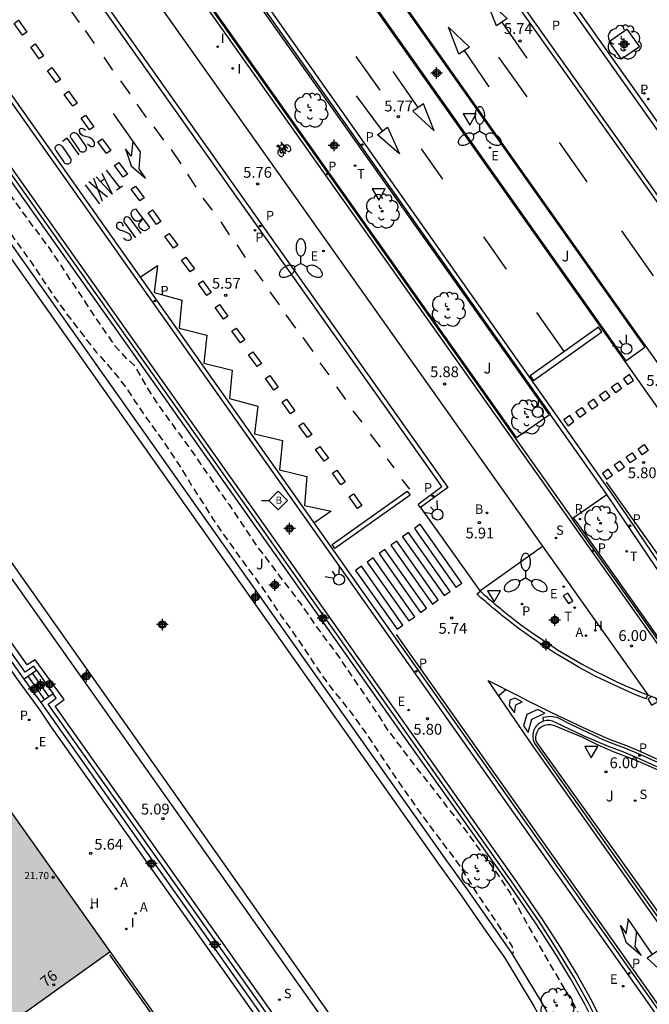
# Model space of a CAD drawing. Units: metres. Extents: x 580293 to 580644, y 4795039 to 4795291.
# Drawn here: x 580533 to 580577, y 4795124 to 4795192 of the extents above; entities that cross this region are included whole.
import ezdxf
from ezdxf.enums import TextEntityAlignment as Align

# ---------------------------------------------------------------- set-up
doc = ezdxf.new("R2010")
doc.units = ezdxf.units.M
doc.header["$MEASUREMENT"] = 0
doc.linetypes.add('TRAZOS_NORMALES', pattern=[0.75, 0.5, -0.25])
for name, color, linetype in [('020194', 31, 'TRAZOS_NORMALES'), ('020204', 9, 'Continuous'), ('020308', 9, 'Continuous'), ('050112', 4, 'Continuous'), ('060108', 9, 'Continuous'), ('060112', 1, 'Continuous'), ('060113', 4, 'Continuous'), ('060117', 9, 'Continuous'), ('060130', 9, 'Continuous'), ('060141', 9, 'Continuous'), ('060144', 9, 'Continuous'), ('070105', 6, 'Continuous'), ('080201', 9, 'Continuous'), ('080202', 9, 'Continuous'), ('080303', 9, 'Continuous'), ('080308', 9, 'Continuous'), ('090206', 9, 'Continuous'), ('090212', 9, 'Continuous'), ('100101', 9, 'Continuous'), ('100105', 3, 'Continuous'), ('100116', 71, 'Continuous'), ('100202', 3, 'Continuous'), ('100302', 7, 'Continuous'), ('200202', 4, 'Continuous'), ('200204', 4, 'Continuous'), ('200205', 4, 'Continuous'), ('200302', 4, 'Continuous'), ('200304', 4, 'Continuous'), ('200305', 4, 'Continuous'), ('210102', 4, 'Continuous'), ('210203', 4, 'Continuous'), ('210204', 9, 'Continuous'), ('210205', 4, 'Continuous'), ('210303', 4, 'Continuous'), ('210304', 9, 'Continuous'), ('210305', 4, 'Continuous'), ('220101', 1, 'Continuous'), ('220207', 9, 'Continuous'), ('220307', 9, 'Continuous'), ('250205', 9, 'Continuous'), ('260101', 9, 'Continuous'), ('260203', 9, 'Continuous'), ('260204', 9, 'Continuous'), ('260205', 9, 'Continuous'), ('260303', 9, 'Continuous'), ('270204', 9, 'Continuous'), ('270304', 9, 'Continuous'), ('990501', 21, 'Continuous'), ('Centroides', 1, 'Continuous')]:
    doc.layers.add(name, color=color, linetype=linetype)
doc.layers.add('080111', color=7, linetype='Continuous', lineweight=30)
doc.styles.add('ARIAL', font='arial.ttf', dxfattribs={"height": 1})
doc.styles.add('ARIALI', font='ariali.ttf', dxfattribs={"height": 1})
doc.styles.add('ROMANS', font='romans__.ttf', dxfattribs={"height": 1})
doc.styles.get("Standard").update_dxf_attribs({"font": 'calibri.ttf'})

# ---------------------------------------------------------------- blocks, each defined once
blk = doc.blocks.new('SETRA')
at = {"linetype": 'Continuous'}
blk.add_lwpolyline([(0.451, 0.26), (-0.45, 0.26), (-0.001, -0.52)], close=True, dxfattribs=at)
blk = doc.blocks.new('SEMAFO')
for p, q in [((-0.24, -0.29), (-0.625, -0.75)), ((0.005, -0.375), (0.005, -0.74)), ((0.24, -0.29), (0.625, -0.75))]:
    blk.add_line(p, q)
blk.add_circle((0, 0), 0.375)
blk = doc.blocks.new('PUNTO')
blk.add_circle((0, 0), 0.075)
blk = doc.blocks.new('REGTRA')
blk.add_circle((0, 0), 0.055)
blk = doc.blocks.new('BloquePortal')
blk.add_circle((0, 0), 0.075)
at = {"flags": 5}
blk.add_attdef('INDICE', text='', height=0.75, dxfattribs=at).set_placement((0, 0), align=Align.MIDDLE_CENTER)
blk = doc.blocks.new('SANEA')
blk.add_circle((0, 0), 0.055)
blk = doc.blocks.new('REGALU')
blk.add_circle((0, 0), 0.055)
blk = doc.blocks.new('COTAPU')
blk.add_circle((0, 0), 0.075)
blk = doc.blocks.new('ARBOL')
blk.add_circle((0, 0), 0.0587)
for centre, radius, start, end in [((-0.564, 0.381), 0.532, 92.28, 254.58), ((-0.28, 0.855), 0.3, 359.28777, 173.60777), ((0.097, 0.97), 0.21, 23.15651, 160.46651), ((0.438, 0.881), 0.24, 301.57804, 139.32804), ((0.656, 0.288), 0.443, 319.85562, 114.76562), ((-0.091, 0.321), 0.12, 119.14, 310.56), ((0.819, -0.249), 0.383, 235.52754, 62.02753), ((-0.556, -0.339), 0.555, 142.64, 266.54), ((-0.039, -0.384), 0.21, 189.64, 323.88), ((0.299, -0.624), 0.532, 224.67, 0.24), ((-0.301, -0.676), 0.45, 213.78, 295.32)]:
    blk.add_arc(centre, radius, start, end)
blk = doc.blocks.new('BUSTOP')
blk.add_line((0, 0), (0.5, 0))
blk.add_lwpolyline([(1.147, 0.647), (0.5, 0), (1.147, -0.647), (1.793, 0)], close=True)
blk.add_text('B', height=0.5).set_placement((0.971, -0.233))
blk = doc.blocks.new('BICI')
at = {"color": 9, "linetype": 'Continuous', "flags": 128}
for points in [[(-0.25, 0.103), (-0.281, 0.109), (-0.309, 0.108), (-0.335, 0.101), (-0.367, 0.084), (-0.382, 0.072), (-0.396, 0.059), (-0.416, 0.034), (-0.427, 0.017), (-0.44, -0.009), (-0.451, -0.037), (-0.457, -0.058), (-0.462, -0.082), (-0.467, -0.121)], [(-0.165, 0.27), (-0.282, -0.123)], [(-0.113, -0.111), (-0.117, -0.082), (-0.126, -0.043), (-0.141, -0.003), (-0.153, 0.018), (-0.165, 0.038), (-0.187, 0.064), (-0.195, 0.071)], [(-0.123, 0.201), (-0.174, 0.353)], [(0.029, 0.05), (0.001, 0.05)], [(0.07, -0.04), (0.191, 0.198)], [(0.219, 0.073), (0.204, 0.059), (0.191, 0.044), (0.176, 0.022), (0.164, 0.001), (0.155, -0.022), (0.148, -0.04), (0.142, -0.062), (0.137, -0.088), (0.134, -0.107), (0.133, -0.139), (0.133, -0.164), (0.135, -0.188), (0.141, -0.22), (0.146, -0.242), (0.156, -0.269)], [(0.255, 0.097), (0.276, 0.105), (0.302, 0.109), (0.329, 0.108), (0.361, 0.099), (0.384, 0.087), (0.405, 0.071), (0.424, 0.052), (0.439, 0.032), (0.455, 0.004), (0.467, -0.022), (0.478, -0.057), (0.484, -0.088), (0.488, -0.128), (0.488, -0.165), (0.485, -0.193), (0.483, -0.21)], [(-0.467, -0.164), (-0.462, -0.205), (-0.457, -0.229), (-0.446, -0.264), (-0.433, -0.294), (-0.416, -0.322), (-0.401, -0.343), (-0.381, -0.362), (-0.368, -0.372), (-0.343, -0.386), (-0.309, -0.396)], [(-0.289, -0.144), (-0.066, -0.144)], [(-0.274, -0.397), (-0.244, -0.39), (-0.218, -0.377), (-0.197, -0.361), (-0.177, -0.341), (-0.161, -0.32), (-0.146, -0.294), (-0.134, -0.269), (-0.124, -0.24), (-0.118, -0.212), (-0.113, -0.184), (-0.112, -0.171)], [(-0.091, -0.171), (-0.088, -0.187), (-0.085, -0.2), (-0.08, -0.214), (-0.075, -0.226), (-0.068, -0.238), (-0.059, -0.25), (-0.049, -0.26), (-0.033, -0.271), (-0.017, -0.276), (-0.004, -0.277), (0.008, -0.275), (0.018, -0.271)], [(0.047, -0.04), (0.033, -0.026), (0.021, -0.018), (0.007, -0.013), (-0.012, -0.012), (-0.035, -0.02), (-0.05, -0.031), (-0.06, -0.042), (-0.073, -0.061), (-0.081, -0.081), (-0.086, -0.097), (-0.09, -0.114)], [(-0.051, -0.344), (-0.025, -0.344)], [(0.044, -0.251), (0.055, -0.236), (0.064, -0.218), (0.071, -0.202), (0.076, -0.181), (0.079, -0.161), (0.08, -0.138), (0.079, -0.12), (0.075, -0.097), (0.07, -0.081), (0.063, -0.065)], [(0.175, -0.309), (0.192, -0.334), (0.206, -0.35), (0.226, -0.368), (0.248, -0.382), (0.276, -0.393), (0.297, -0.397), (0.32, -0.398), (0.348, -0.392), (0.369, -0.384), (0.392, -0.37), (0.416, -0.349), (0.43, -0.332), (0.444, -0.313), (0.454, -0.295), (0.465, -0.27), (0.472, -0.252)]]:
    blk.add_lwpolyline(points, dxfattribs=at)
at = {"color": 9, "linetype": 'Continuous'}
for points in [[(-0.236, 0.385), (-0.243, 0.371), (-0.224, 0.366)], [(-0.22, 0.365), (-0.087, 0.365), (-0.091, 0.384), (-0.104, 0.391), (-0.226, 0.391), (-0.236, 0.385)], [(-0.128, 0.302), (0.171, 0.302)], [(-0.049, -0.018), (-0.123, 0.201)], [(0.015, -0.014), (0.029, 0.05)], [(0.029, 0.05), (0.063, 0.051)], [(0.171, 0.302), (0.165, 0.361), (0.177, 0.381), (0.182, 0.407), (0.167, 0.423), (0.149, 0.428), (0.122, 0.428)], [(0.171, 0.302), (0.311, -0.144)], [(-0.051, -0.344), (-0.076, -0.344)], [(-0.033, -0.274), (-0.051, -0.344)]]:
    blk.add_lwpolyline(points, dxfattribs=at)
blk = doc.blocks.new('PLUVI2')
blk.add_circle((0, 0), 0.055)
blk = doc.blocks.new('FAROLM')
for q in [(0, 0.5), (0.433, -0.25), (-0.433, -0.25)]:
    blk.add_line((0, 0), q)
for points in [[(0, 0.5, 0.159986), (0.117, 0.538, 0.106322), (0.238, 0.675, 0.071006), (0.309, 0.858, 0.057309), (0.337, 1.099, 0.057309), (0.309, 1.339, 0.071006), (0.238, 1.522, 0.106322), (0.117, 1.659, 0.159986), (0, 1.697, 0.159986), (-0.117, 1.659, 0.106322), (-0.238, 1.522, 0.071006), (-0.309, 1.339, 0.057309), (-0.337, 1.099, 0.057309), (-0.309, 0.858, 0.071006), (-0.238, 0.675, 0.106322), (-0.117, 0.538, 0.159986)], [(-0.433, -0.25, 0.159986), (-0.525, -0.168, 0.106322), (-0.704, -0.131, 0.071006), (-0.898, -0.161, 0.057309), (-1.12, -0.258, 0.057309), (-1.315, -0.402, 0.071006), (-1.437, -0.555, 0.106322), (-1.495, -0.728, 0.159986), (-1.47, -0.849, 0.159986), (-1.378, -0.931, 0.106322), (-1.199, -0.967, 0.071006), (-1.005, -0.937, 0.057309), (-0.783, -0.841, 0.057309), (-0.588, -0.697, 0.071006), (-0.466, -0.544, 0.106322), (-0.408, -0.371, 0.159986)], [(0.433, -0.25, 0.159986), (0.408, -0.371, 0.106322), (0.466, -0.544, 0.071006), (0.588, -0.697, 0.057309), (0.783, -0.841, 0.057309), (1.005, -0.937, 0.071006), (1.199, -0.967, 0.106322), (1.378, -0.931, 0.159986), (1.47, -0.849, 0.159986), (1.495, -0.728, 0.106322), (1.437, -0.555, 0.071006), (1.315, -0.402, 0.057309), (1.12, -0.258, 0.057309), (0.898, -0.161, 0.071006), (0.704, -0.131, 0.106322), (0.525, -0.168, 0.159986)]]:
    blk.add_lwpolyline(points, format="xyb", close=True)
blk = doc.blocks.new('REIND')
blk.add_circle((0, 0), 0.055)
blk = doc.blocks.new('ABAS')
blk.add_circle((0, 0), 0.055)
blk = doc.blocks.new('BOCAR')
blk.add_circle((0, 0), 0.055)
blk = doc.blocks.new('PLUVI3')
blk.add_circle((0, 0), 0.055)
blk = doc.blocks.new('HIDRAN')
blk.add_circle((0, 0), 0.055)
blk = doc.blocks.new('Centroide')
for points in [[(0.402, 0), (-0.402, 0)], [(0, -0.402), (0, 0.402)]]:
    blk.add_lwpolyline(points)
for radius in [0.256, 0.159]:
    blk.add_circle((0, 0), radius)

msp = doc.modelspace()

# ---------------------------------------------------------------- hatches: boundary and pattern name
at = {"layer": '990501'}
msp.add_hatch(color=256, dxfattribs=at).paths.add_polyline_path([(580492.331, 4795168.35), (580494.876, 4795164.768), (580498.673, 4795159.425), (580501.479, 4795155.477), (580503.49, 4795156.761), (580500.684, 4795160.71), (580510.609, 4795167.898), (580518.928, 4795156.175), (580520.821, 4795153.508), (580529.1, 4795141.841), (580530.974, 4795139.201), (580539.191, 4795127.621), (580531.314, 4795122.009), (580547.982, 4795098.622), (580539.161, 4795092.402), (580535.026, 4795089.472), (580533.756, 4795088.574), (580527.116, 4795097.925), (580527.231, 4795098.006), (580526.55, 4795098.957), (580526.435, 4795098.876), (580525.863, 4795099.719), (580525.977, 4795099.8), (580524.67, 4795101.634), (580524.556, 4795101.553), (580513.44, 4795117.195), (580505.116, 4795128.906), (580503.017, 4795131.86), (580494.911, 4795143.267), (580493.056, 4795145.878), (580484.755, 4795157.558), (580482.109, 4795161.28), (580481.692, 4795161.868), (580491.844, 4795169.036)], flags=0)

# ---------------------------------------------------------------- linework, layer by layer
at = {"layer": '020194', "flags": 128}
for points, elevation in [([(580524.225, 4795191.877), (580524.824, 4795190.978), (580525.633, 4795189.911), (580526.265, 4795189.043), (580526.832, 4795188.202), (580529.449, 4795184.262), (580530.064, 4795183.309), (580530.886, 4795181.95), (580533.72, 4795178.007), (580534.361, 4795177.169), (580535.154, 4795176.081), (580535.798, 4795175.127), (580536.376, 4795174.211), (580538.398, 4795171.18), (580539.508, 4795169.584), (580540.349, 4795168.66), (580540.544, 4795168.517), (580540.88, 4795168.192), (580541.633, 4795166.863), (580542.266, 4795165.848), (580542.902, 4795164.943), (580544.896, 4795162.2), (580546.714, 4795159.562), (580547.41, 4795158.586), (580549.36, 4795155.679), (580550.126, 4795154.683), (580550.907, 4795153.632), (580551.645, 4795152.689), (580552.35, 4795151.743), (580553.69, 4795149.814), (580555.076, 4795147.938), (580557.758, 4795143.973), (580558.36, 4795143.011), (580560.491, 4795140.216), (580561.766, 4795138.617), (580562.479, 4795137.662), (580563.234, 4795136.743), (580563.927, 4795135.834), (580564.635, 4795134.842), (580566.122, 4795132.817), (580566.845, 4795131.706), (580567.362, 4795130.803), (580567.981, 4795129.652), (580569.587, 4795126.82), (580571.355, 4795123.813), (580571.866, 4795122.791), (580572.776, 4795120.671), (580573.511, 4795118.644), (580573.954, 4795117.504), (580574.418, 4795116.413), (580574.891, 4795115.371), (580575.234, 4795114.336), (580575.313, 4795113.956)], 5.64), ([(580523.132, 4795191.048), (580525.523, 4795187.604), (580526.741, 4795185.525), (580527.348, 4795184.629), (580528.484, 4795182.777), (580529.14, 4795181.851), (580530.587, 4795179.695), (580532.013, 4795177.765), (580532.83, 4795176.595), (580533.442, 4795175.752), (580534.042, 4795174.898), (580534.588, 4795174.048), (580535.175, 4795173.178), (580535.972, 4795172.07), (580537.371, 4795170.226), (580538.218, 4795169.15), (580538.99, 4795168.293), (580539.668, 4795167.491), (580540.313, 4795166.639), (580540.887, 4795165.756), (580541.51, 4795164.852), (580542.862, 4795162.968), (580544.201, 4795160.94), (580544.799, 4795159.963), (580546.32, 4795157.554), (580546.923, 4795156.659), (580547.584, 4795155.75), (580548.207, 4795154.858), (580549.642, 4795152.923), (580551.053, 4795150.841), (580552.518, 4795148.763), (580553.161, 4795147.764), (580553.848, 4795146.747), (580554.497, 4795145.859), (580555.171, 4795145.049), (580555.86, 4795144.168), (580556.637, 4795143.097), (580557.362, 4795142.06), (580559.29, 4795139.17), (580560.739, 4795137.099), (580562.096, 4795135.277), (580562.878, 4795134.259), (580563.458, 4795133.442), (580564.168, 4795132.282), (580564.714, 4795131.428), (580565.909, 4795129.669), (580567.022, 4795127.953), (580567.088, 4795127.747), (580567.045, 4795127.419)], 5.14)]:
    msp.add_lwpolyline(points, dxfattribs=dict(at, elevation=elevation))
at = {"layer": '050112', "flags": 128}
for points in [[(580554.696, 4795122.839), (580548.285, 4795131.996), (580540.817, 4795142.585), (580530.947, 4795156.569), (580520.428, 4795171.477), (580512, 4795183.415), (580521.915, 4795190.334)], [(580521.915, 4795190.334), (580524.287, 4795186.978), (580543.268, 4795160.115), (580562.008, 4795133.564), (580563.381, 4795131.649), (580565.202, 4795129.031), (580566.472, 4795127.209), (580568.523, 4795123.841)]]:
    msp.add_lwpolyline(points, dxfattribs=at)
at = {"layer": '060108', "flags": 128}
for points in [[(580458.971, 4795290.235), (580489.972, 4795246.398), (580524.272, 4795197.853), (580577.363, 4795122.726)], [(580470.289, 4795290.235), (580497.404, 4795251.824), (580531.911, 4795203.123), (580530.031, 4795201.794), (580533.179, 4795197.358), (580535.036, 4795198.696), (580562.562, 4795159.768), (580560.675, 4795158.378)], [(580502.679, 4795290.234), (580523.928, 4795260.213), (580553.732, 4795218.021), (580553.765, 4795217.974), (580556.919, 4795213.522), (580577.91, 4795183.893)], [(580576.28, 4795169.543), (580575.586, 4795170.526), (580548.96, 4795208.225)], [(580547.476, 4795207.175), (580573.981, 4795169.669), (580574.808, 4795168.497)], [(580542.358, 4795203.554), (580542.572, 4795203.251), (580569.642, 4795164.85)], [(580539.909, 4795201.821), (580567.236, 4795163.168)], [(580579.928, 4795164.378), (580576.28, 4795169.543)], [(580574.808, 4795168.497), (580578.458, 4795163.323)], [(580573.567, 4795159.282), (580569.642, 4795164.85)], [(580567.236, 4795163.168), (580571.164, 4795157.613)], [(580560.675, 4795158.378), (580564.767, 4795152.621)], [(580580.797, 4795143.984), (580580.3, 4795144.709), (580571.4, 4795157.278), (580571.164, 4795157.613)], [(580569.169, 4795143.574), (580569.092, 4795143.546), (580568.997, 4795143.501), (580568.908, 4795143.447), (580568.824, 4795143.384), (580568.746, 4795143.313), (580568.676, 4795143.235), (580568.614, 4795143.15), (580568.561, 4795143.06), (580568.5, 4795142.918), (580568.459, 4795142.769), (580568.441, 4795142.615), (580568.445, 4795142.461), (580568.472, 4795142.309), (580568.52, 4795142.162), (580568.589, 4795142.024), (580583.132, 4795121.505)], [(580585.109, 4795135.024), (580582.924, 4795136.752), (580580.413, 4795138.559), (580579.769, 4795138.937), (580578.601, 4795139.628), (580577.4, 4795140.26), (580575.657, 4795141.047), (580574.749, 4795141.427), (580573.676, 4795141.818), (580572.008, 4795142.551), (580570.004, 4795143.502), (580569.909, 4795143.547), (580569.811, 4795143.582), (580569.709, 4795143.608), (580569.605, 4795143.623), (580569.501, 4795143.628), (580569.396, 4795143.623), (580569.292, 4795143.607), (580569.191, 4795143.582), (580569.169, 4795143.574)]]:
    msp.add_lwpolyline(points, dxfattribs=at)
at = {"layer": '060112', "flags": 128}
for points in [[(580473.999, 4795290.234), (580499.896, 4795253.602), (580534.405, 4795204.758), (580569.107, 4795155.71)], [(580477.15, 4795290.234), (580501.961, 4795255.138), (580536.558, 4795206.215), (580571.234, 4795157.166), (580580.135, 4795144.596), (580580.501, 4795144.061)], [(580569.107, 4795155.71), (580569.163, 4795155.63), (580576.398, 4795145.403)], [(580576.398, 4795145.403), (580576.55, 4795145.344), (580576.644, 4795145.308), (580576.757, 4795145.265), (580576.888, 4795145.215), (580577.04, 4795145.158), (580577.192, 4795145.102), (580577.348, 4795145.046), (580577.515, 4795144.986), (580577.711, 4795144.917), (580577.847, 4795144.87), (580577.963, 4795144.83), (580578.161, 4795144.763), (580578.494, 4795144.653), (580578.703, 4795144.585), (580578.962, 4795144.504), (580579.314, 4795144.396), (580579.693, 4795144.285), (580579.959, 4795144.209), (580580.211, 4795144.139), (580580.384, 4795144.092)]]:
    msp.add_lwpolyline(points, dxfattribs=at)
at = {"layer": '060113', "flags": 128}
for points in [[(580459.345, 4795290.235), (580490.245, 4795246.542), (580524.545, 4795197.997), (580577.608, 4795122.899)], [(580560.675, 4795158.378), (580560.51, 4795158.619), (580562.14, 4795159.834), (580534.966, 4795198.276), (580533.11, 4795196.938), (580529.605, 4795201.86), (580531.498, 4795203.198), (580497.164, 4795251.654), (580469.929, 4795290.235)], [(580481.325, 4795290.234), (580510.702, 4795248.708), (580542.817, 4795203.424), (580573.858, 4795159.388), (580575.11, 4795157.569)], [(580602.515, 4795148.645), (580553.487, 4795217.849), (580523.683, 4795260.041), (580502.312, 4795290.234)], [(580575.11, 4795157.569), (580582.884, 4795146.079), (580583.15, 4795145.664), (580583.15, 4795145.092), (580583.063, 4795144.597), (580582.803, 4795144.193), (580582.521, 4795143.854), (580582.165, 4795143.628), (580581.645, 4795143.539), (580581.108, 4795143.634)], [(580564.565, 4795152.399), (580564.814, 4795152.579)], [(580576.287, 4795145.124), (580575.852, 4795145.298), (580575.355, 4795145.504), (580574.691, 4795145.792), (580574.135, 4795146.045), (580573.159, 4795146.515), (580572.769, 4795146.712), (580572.31, 4795146.952), (580571.662, 4795147.305), (580570.837, 4795147.777), (580570.005, 4795148.282), (580569.661, 4795148.499), (580569.219, 4795148.787), (580568.75, 4795149.1), (580568.303, 4795149.409), (580567.9, 4795149.696), (580567.51, 4795149.981), (580567.111, 4795150.281), (580566.758, 4795150.553), (580566.392, 4795150.841), (580566.309, 4795150.908), (580566.221, 4795150.979), (580566.084, 4795151.09), (580565.983, 4795151.174), (580565.789, 4795151.334), (580565.658, 4795151.444), (580565.543, 4795151.541), (580565.423, 4795151.643), (580565.284, 4795151.763), (580565.165, 4795151.866), (580565.029, 4795151.984), (580564.854, 4795152.139), (580564.726, 4795152.254), (580564.565, 4795152.399)], [(580576.287, 4795145.124), (580576.398, 4795145.403)], [(580573.037, 4795142.426), (580571.03, 4795143.386), (580570.121, 4795143.83), (580569.66, 4795143.904), (580569.136, 4795143.839), (580569.169, 4795143.574)], [(580573.037, 4795142.426), (580573.788, 4795142.096), (580574.858, 4795141.706), (580575.777, 4795141.322), (580577.532, 4795140.529), (580578.695, 4795139.826), (580579.863, 4795139.144), (580580.584, 4795138.695)]]:
    msp.add_lwpolyline(points, dxfattribs=at)
at = {"layer": '060117', "flags": 128}
for points in [[(580533.489, 4795146.704), (580534.627, 4795145.055)], [(580534.077, 4795147.117), (580535.229, 4795145.483)]]:
    msp.add_lwpolyline(points, dxfattribs=at)
at = {"layer": '060130', "flags": 128}
msp.add_lwpolyline([(580510.793, 4795182.344), (580516.581, 4795174.079), (580517.358, 4795174.658), (580556.271, 4795119.606), (580556.286, 4795119.586), (580555.546, 4795119.071), (580556.995, 4795116.599), (580558.101, 4795114.408), (580558.261, 4795114.107), (580560.053, 4795109.314)], dxfattribs=at)
at = {"layer": '060141', "flags": 128}
msp.add_lwpolyline([(580533.783, 4795146.91), (580534.928, 4795145.269)], dxfattribs=at)
at = {"layer": '060144', "flags": 128}
for points in [[(580558.415, 4795108.508), (580576.47, 4795114.059), (580575.54, 4795116.723), (580574.948, 4795118.26), (580574.101, 4795120.294), (580573.339, 4795121.961), (580572.301, 4795124.057), (580571.307, 4795125.835), (580570.118, 4795127.789), (580568.895, 4795129.686), (580567.105, 4795132.295), (580559.463, 4795143.099), (580541.435, 4795168.611), (580527.385, 4795188.448), (580524.538, 4795192.405)], [(580553.019, 4795107.832), (580551.556, 4795109.896), (580539.153, 4795127.387)]]:
    msp.add_lwpolyline(points, dxfattribs=at)
at = {"layer": '070105', "flags": 128}
for points in [[(580524.746, 4795192.551), (580527.591, 4795188.596), (580541.651, 4795168.765), (580559.68, 4795143.252), (580567.323, 4795132.446), (580569.116, 4795129.833), (580570.343, 4795127.93), (580571.536, 4795125.969), (580572.536, 4795124.181), (580573.579, 4795122.075), (580574.344, 4795120.401), (580575.194, 4795118.359), (580575.789, 4795116.814), (580576.797, 4795113.928)], [(580576.138, 4795114.21), (580575.293, 4795116.632), (580574.703, 4795118.162), (580573.859, 4795120.189), (580573.101, 4795121.848), (580572.068, 4795123.934), (580571.079, 4795125.702), (580569.895, 4795127.649), (580568.676, 4795129.54), (580566.889, 4795132.144), (580559.248, 4795142.947), (580541.22, 4795168.46), (580528.102, 4795186.919), (580524.463, 4795192.059), (580522.489, 4795190.561)], [(580521.915, 4795190.334), (580524.287, 4795186.978), (580543.268, 4795160.115), (580562.008, 4795133.564), (580563.381, 4795131.649), (580565.202, 4795129.031), (580566.472, 4795127.209), (580568.523, 4795123.841), (580569.669, 4795121.76), (580570.593, 4795119.916), (580571.363, 4795118.13), (580572.09, 4795116.252), (580572.544, 4795115.02), (580573.182, 4795113.3)], [(580573.738, 4795113.472), (580573.034, 4795115.367), (580572.58, 4795116.599), (580571.853, 4795118.477), (580571.083, 4795120.263), (580570.159, 4795122.107), (580569.013, 4795124.188), (580566.962, 4795127.556), (580565.692, 4795129.378), (580563.871, 4795131.996), (580562.498, 4795133.911), (580543.758, 4795160.462), (580524.777, 4795187.325), (580522.489, 4795190.561)], [(580510.076, 4795179.269), (580533.206, 4795146.505)], [(580556.923, 4795119.649), (580556.608, 4795120.149), (580554.696, 4795122.839), (580548.285, 4795131.996), (580540.817, 4795142.585), (580530.947, 4795156.569), (580520.428, 4795171.477), (580517.679, 4795175.37)], [(580533.891, 4795147.389), (580533.304, 4795146.99), (580514.968, 4795172.935)], [(580534.077, 4795147.117), (580533.891, 4795147.389)], [(580533.206, 4795146.505), (580533.489, 4795146.704)], [(580533.489, 4795146.704), (580534.077, 4795147.117)], [(580535.229, 4795145.483), (580534.627, 4795145.055)], [(580553.869, 4795117.89), (580553.861, 4795117.902), (580534.898, 4795144.766), (580535.454, 4795145.176), (580535.229, 4795145.483)], [(580534.627, 4795145.055), (580534.387, 4795144.884)], [(580534.387, 4795144.884), (580553.567, 4795117.688), (580555.006, 4795115.42), (580556.167, 4795112.989), (580557.116, 4795110.522)], [(580553.622, 4795107.286), (580539.191, 4795127.621)]]:
    msp.add_lwpolyline(points, dxfattribs=at)
at = {"layer": '080111', "flags": 128}
for points in [[(580539.191, 4795127.621), (580530.974, 4795139.201)], [(580531.314, 4795122.009), (580539.191, 4795127.621)]]:
    msp.add_lwpolyline(points, dxfattribs=at)
at = {"layer": '100101', "flags": 128}
msp.add_lwpolyline([(580573.72, 4795190.674), (580574.958, 4795191.521), (580575.823, 4795190.296), (580574.585, 4795189.448), (580573.72, 4795190.674)], dxfattribs=at)
at = {"layer": '100105', "flags": 128}
for points in [[(580548.879, 4795208.167), (580576.198, 4795169.485)], [(580547.558, 4795207.233), (580574.889, 4795168.555)], [(580542.224, 4795203.459), (580569.572, 4795164.801)], [(580564.767, 4795152.621), (580569.107, 4795155.71)], [(580583.814, 4795120.964), (580583.375, 4795121.613), (580568.691, 4795142.162), (580568.656, 4795142.316), (580568.647, 4795142.473), (580568.666, 4795142.63), (580568.711, 4795142.781), (580568.782, 4795142.923), (580568.843, 4795143.009), (580568.913, 4795143.088), (580568.992, 4795143.159), (580569.078, 4795143.22), (580569.171, 4795143.271), (580569.269, 4795143.31), (580569.371, 4795143.338), (580569.475, 4795143.354), (580569.581, 4795143.358), (580569.687, 4795143.349), (580569.79, 4795143.329), (580569.891, 4795143.296), (580569.987, 4795143.253)], [(580569.987, 4795143.253), (580571.888, 4795142.468), (580572.934, 4795141.946), (580574.004, 4795141.476), (580575.213, 4795141.016), (580575.578, 4795140.877), (580576.435, 4795140.502), (580577.351, 4795140.1), (580577.723, 4795139.905), (580578.042, 4795139.722), (580578.431, 4795139.493), (580578.799, 4795139.283), (580579.176, 4795139.064), (580579.562, 4795138.871), (580579.955, 4795138.613), (580580.318, 4795138.409)]]:
    msp.add_lwpolyline(points, dxfattribs=at)
at = {"layer": '100116', "flags": 128}
for points in [[(580567.318, 4795163.226), (580539.991, 4795201.879)], [(580574.889, 4795168.555), (580576.198, 4795169.485)], [(580567.318, 4795163.226), (580569.572, 4795164.801)], [(580571.246, 4795157.67), (580573.567, 4795159.282)], [(580581.378, 4795143.84), (580581.614, 4795143.827), (580582.041, 4795143.9), (580582.307, 4795144.068), (580582.548, 4795144.358), (580582.765, 4795144.695), (580582.837, 4795145.105), (580582.837, 4795145.563), (580582.62, 4795145.9), (580573.567, 4795159.282)], [(580571.246, 4795157.67), (580571.482, 4795157.336), (580580.382, 4795144.766), (580580.944, 4795143.946)], [(580564.767, 4795152.621), (580564.814, 4795152.579)], [(580564.814, 4795152.579), (580564.926, 4795152.477), (580565.054, 4795152.363), (580565.227, 4795152.21), (580565.362, 4795152.092), (580565.48, 4795151.99), (580565.618, 4795151.871), (580565.737, 4795151.769), (580565.851, 4795151.673), (580565.981, 4795151.565), (580566.173, 4795151.405), (580566.274, 4795151.323), (580566.41, 4795151.212), (580566.497, 4795151.142), (580566.579, 4795151.076), (580566.942, 4795150.789), (580567.292, 4795150.52), (580567.688, 4795150.222), (580568.076, 4795149.939), (580568.476, 4795149.655), (580568.919, 4795149.348), (580569.384, 4795149.037), (580569.823, 4795148.752), (580570.163, 4795148.537), (580570.989, 4795148.036), (580571.808, 4795147.567), (580572.451, 4795147.217), (580572.907, 4795146.979), (580573.292, 4795146.784), (580574.262, 4795146.316), (580574.813, 4795146.066), (580575.473, 4795145.78), (580575.965, 4795145.576), (580576.398, 4795145.403)]]:
    msp.add_lwpolyline(points, dxfattribs=at)
at = {"layer": '210102', "flags": 128}
for points in [[(580560.135, 4795085.804), (580559.757, 4795085.812), (580559.756, 4795099.266), (580559.653, 4795100.322), (580559.478, 4795101.485), (580559.254, 4795102.633), (580558.983, 4795103.77), (580558.703, 4795104.762), (580558.387, 4795105.743), (580558.032, 4795106.718), (580556.753, 4795110.433), (580555.904, 4795112.788), (580554.58, 4795115.471), (580553.211, 4795117.575), (580535.124, 4795143.164), (580534.329, 4795144.354), (580532.7, 4795146.595), (580527.169, 4795154.537), (580508.523, 4795180.84)], [(580553.869, 4795117.89), (580555.429, 4795119.026), (580555.265, 4795119.31), (580553.955, 4795118.365), (580535.375, 4795144.614), (580535.988, 4795145.075), (580534, 4795147.823), (580533.426, 4795147.492), (580515.509, 4795172.799), (580516.827, 4795173.764), (580516.606, 4795174.052), (580514.968, 4795172.935)], [(580533.206, 4795146.505), (580534.387, 4795144.884)]]:
    msp.add_lwpolyline(points, dxfattribs=at)
at = {"layer": '220101', "flags": 128}
msp.add_lwpolyline([(580570.903, 4795151.747), (580571.207, 4795151.925), (580570.859, 4795152.453), (580570.555, 4795152.275), (580570.903, 4795151.747)], dxfattribs=at)
at = {"layer": '260101', "flags": 128}
for points in [[(580555.4, 4795210.03), (580582.03, 4795172.51)], [(580555.65, 4795210.2), (580582.27, 4795172.68)], [(580537.067, 4795191.986), (580536.427, 4795192.856)], [(580533.117, 4795191.106), (580532.527, 4795191.926), (580532.827, 4795192.136), (580533.417, 4795191.316), (580533.117, 4795191.106)], [(580566.3, 4795192.01), (580568.03, 4795189.52)], [(580538.097, 4795190.526), (580537.467, 4795191.436)], [(580534.277, 4795189.466), (580533.687, 4795190.286), (580533.987, 4795190.496), (580534.577, 4795189.676), (580534.277, 4795189.466)], [(580539.377, 4795188.686), (580538.767, 4795189.586)], [(580556.2, 4795189.64), (580557.85, 4795187.3)], [(580563.456, 4795189.765), (580563.464, 4795189.771)], [(580563.464, 4795189.771), (580563.466, 4795189.765)], [(580563.7, 4795190.04), (580565.4, 4795187.53)], [(580566.07, 4795189.59), (580568.02, 4795186.83)], [(580535.437, 4795187.826), (580534.847, 4795188.646), (580535.147, 4795188.856), (580535.737, 4795188.036), (580535.437, 4795187.826)], [(580560.5, 4795186.09), (580558.77, 4795188.59)], [(580540.567, 4795187.036), (580539.927, 4795187.946)], [(580536.597, 4795186.186), (580536.007, 4795187.006), (580536.307, 4795187.216), (580536.897, 4795186.396), (580536.597, 4795186.186)], [(580558.04, 4795184.47), (580556.23, 4795186.9)], [(580541.697, 4795185.406), (580541.057, 4795186.326)], [(580537.757, 4795184.546), (580537.167, 4795185.366), (580537.467, 4795185.576), (580538.057, 4795184.756), (580537.757, 4795184.546)], [(580540.757, 4795183.756), (580540.627, 4795182.726), (580540.237, 4795183.226), (580540.647, 4795182.066), (580541.637, 4795181.196), (580541.197, 4795181.846), (580541.277, 4795183.026), (580539.407, 4795185.686)], [(580537.607, 4795183.576), (580537.747, 4795183.466), (580537.867, 4795183.396), (580537.997, 4795183.386), (580538.097, 4795183.486), (580538.107, 4795183.696), (580537.957, 4795183.876), (580537.757, 4795184.006), (580537.467, 4795184.086), (580537.297, 4795184.126), (580537.177, 4795184.216), (580537.087, 4795184.366), (580537.067, 4795184.526), (580537.097, 4795184.646), (580537.217, 4795184.656), (580537.387, 4795184.596), (580537.477, 4795184.516)], [(580542.897, 4795183.836), (580542.227, 4795184.766)], [(580537.037, 4795182.806), (580536.207, 4795183.976), (580535.877, 4795183.746)], [(580537.497, 4795183.386), (580537.517, 4795183.326), (580537.527, 4795183.276), (580537.527, 4795183.216), (580537.507, 4795183.156), (580537.487, 4795183.106), (580537.447, 4795183.066), (580537.407, 4795183.036), (580537.347, 4795183.006), (580537.297, 4795182.996), (580537.237, 4795182.996), (580537.187, 4795183.016), (580537.137, 4795183.036), (580537.087, 4795183.076), (580537.057, 4795183.116), (580537.037, 4795183.176), (580536.517, 4795183.926), (580536.477, 4795183.966), (580536.457, 4795184.016), (580536.437, 4795184.066), (580536.437, 4795184.126), (580536.447, 4795184.186), (580536.477, 4795184.236), (580536.507, 4795184.276), (580536.547, 4795184.316), (580536.607, 4795184.336), (580536.657, 4795184.356), (580536.717, 4795184.356), (580536.767, 4795184.346), (580536.817, 4795184.326), (580536.867, 4795184.286), (580536.897, 4795184.246), (580536.947, 4795184.206), (580537.497, 4795183.386)], [(580536.437, 4795182.556), (580536.457, 4795182.496), (580536.467, 4795182.446), (580536.467, 4795182.386), (580536.447, 4795182.326), (580536.427, 4795182.276), (580536.387, 4795182.236), (580536.347, 4795182.206), (580536.287, 4795182.176), (580536.237, 4795182.166), (580536.177, 4795182.166), (580536.127, 4795182.186), (580536.077, 4795182.206), (580536.027, 4795182.246), (580535.997, 4795182.286), (580535.977, 4795182.346), (580535.457, 4795183.096), (580535.417, 4795183.136), (580535.397, 4795183.186), (580535.377, 4795183.236), (580535.377, 4795183.296), (580535.387, 4795183.356), (580535.417, 4795183.406), (580535.447, 4795183.446), (580535.487, 4795183.486), (580535.547, 4795183.506), (580535.597, 4795183.526), (580535.657, 4795183.526), (580535.707, 4795183.516), (580535.757, 4795183.496), (580535.807, 4795183.456), (580535.837, 4795183.416), (580535.887, 4795183.376), (580536.437, 4795182.556)], [(580538.917, 4795182.906), (580538.327, 4795183.726), (580538.627, 4795183.936), (580539.217, 4795183.116), (580538.917, 4795182.906)], [(580570.27, 4795183.66), (580572.18, 4795180.94)], [(580544.087, 4795182.196), (580543.417, 4795183.186)], [(580560.71, 4795183.24), (580562.2, 4795181.13)], [(580540.077, 4795181.266), (580539.487, 4795182.086), (580539.787, 4795182.296), (580540.377, 4795181.476), (580540.077, 4795181.266)], [(580538.522, 4795180.959), (580538.217, 4795181.286)], [(580538.597, 4795181.546), (580539.327, 4795180.096), (580538.522, 4795180.959)], [(580539.863, 4795180.541), (580538.927, 4795181.766)], [(580545.127, 4795180.586), (580544.557, 4795181.476)], [(580537.447, 4795180.746), (580538.437, 4795179.416)], [(580538.325, 4795180.425), (580537.697, 4795180.936)], [(580538.037, 4795181.196), (580538.325, 4795180.425)], [(580538.517, 4795180.956), (580538.522, 4795180.959)], [(580538.522, 4795180.959), (580538.797, 4795181.146)], [(580539.863, 4795180.541), (580539.617, 4795180.366)], [(580540.027, 4795180.656), (580539.863, 4795180.541)], [(580539.867, 4795180.536), (580539.863, 4795180.541)], [(580541.237, 4795179.626), (580540.647, 4795180.446), (580540.947, 4795180.656), (580541.537, 4795179.836), (580541.237, 4795179.626)], [(580538.987, 4795179.886), (580538.325, 4795180.425)], [(580538.325, 4795180.425), (580538.627, 4795179.616)], [(580546.257, 4795178.976), (580545.627, 4795179.826)], [(580541.337, 4795177.366), (580540.577, 4795178.406), (580540.417, 4795178.496), (580540.297, 4795178.516), (580540.217, 4795178.466), (580540.157, 4795178.396), (580540.127, 4795178.306), (580540.137, 4795178.176), (580540.197, 4795178.076), (580540.937, 4795177.066)], [(580541.447, 4795178.396), (580541.357, 4795178.326), (580541.217, 4795178.226), (580541.097, 4795178.216), (580540.967, 4795178.226), (580540.887, 4795178.276), (580540.687, 4795178.536), (580540.627, 4795178.696), (580540.627, 4795178.806), (580540.677, 4795178.886), (580540.737, 4795178.976), (580540.927, 4795179.086), (580541.447, 4795178.396)], [(580542.397, 4795177.986), (580541.807, 4795178.806), (580542.107, 4795179.016), (580542.697, 4795178.196), (580542.397, 4795177.986)], [(580540.107, 4795177.056), (580540.257, 4795176.936), (580540.397, 4795176.896), (580540.507, 4795176.896), (580540.607, 4795176.946), (580540.667, 4795177.056), (580540.637, 4795177.166), (580540.537, 4795177.316), (580540.367, 4795177.416), (580540.207, 4795177.486), (580540.037, 4795177.546), (580539.907, 4795177.586), (580539.767, 4795177.656), (580539.687, 4795177.736), (580539.647, 4795177.816), (580539.637, 4795177.916), (580539.647, 4795177.996), (580539.687, 4795178.096), (580539.777, 4795178.156), (580539.897, 4795178.156), (580539.997, 4795178.116), (580540.087, 4795177.886)], [(580541.447, 4795178.396), (580541.897, 4795177.776), (580541.707, 4795177.606), (580541.567, 4795177.546), (580541.437, 4795177.576), (580541.307, 4795177.696), (580541.197, 4795177.836), (580541.157, 4795177.976), (580541.207, 4795178.106), (580541.307, 4795178.206), (580541.447, 4795178.396)], [(580547.447, 4795177.276), (580546.867, 4795178.176)], [(580543.557, 4795176.346), (580542.967, 4795177.166), (580543.267, 4795177.376), (580543.857, 4795176.556), (580543.557, 4795176.346)], [(580565.02, 4795177.13), (580566.59, 4795174.89)], [(580574.58, 4795177.55), (580576.78, 4795174.43)], [(580548.547, 4795175.696), (580547.977, 4795176.576)], [(580541.337, 4795174.396), (580542.457, 4795175.156), (580542.227, 4795173.286), (580544.147, 4795172.756), (580543.967, 4795170.816), (580545.886, 4795170.326), (580545.666, 4795168.386), (580547.636, 4795167.896), (580547.436, 4795165.946), (580549.396, 4795165.406), (580549.166, 4795163.486), (580551.116, 4795163.016), (580550.896, 4795160.987), (580552.806, 4795160.536), (580552.646, 4795158.527), (580554.486, 4795158.127), (580553.356, 4795157.347)], [(580544.717, 4795174.706), (580544.127, 4795175.526), (580544.427, 4795175.736), (580545.017, 4795174.916), (580544.717, 4795174.706)], [(580549.776, 4795174.066), (580549.206, 4795174.856)], [(580545.877, 4795173.066), (580545.287, 4795173.886), (580545.587, 4795174.096), (580546.177, 4795173.276), (580545.877, 4795173.066)], [(580550.896, 4795172.426), (580550.266, 4795173.316)], [(580547.036, 4795171.426), (580546.446, 4795172.246), (580546.746, 4795172.456), (580547.336, 4795171.636), (580547.036, 4795171.426)], [(580552.026, 4795170.806), (580551.366, 4795171.726)], [(580568.7, 4795171.89), (580570.62, 4795169.18)], [(580548.196, 4795169.786), (580547.606, 4795170.606), (580547.906, 4795170.816), (580548.496, 4795169.996), (580548.196, 4795169.786)], [(580553.246, 4795169.186), (580552.536, 4795170.156)], [(580549.356, 4795168.146), (580548.766, 4795168.966), (580549.066, 4795169.176), (580549.656, 4795168.356), (580549.356, 4795168.146)], [(580554.346, 4795167.566), (580553.726, 4795168.406)], [(580550.516, 4795166.506), (580549.926, 4795167.326), (580550.226, 4795167.536), (580550.816, 4795166.716), (580550.516, 4795166.506)], [(580555.506, 4795165.876), (580554.886, 4795166.736)], [(580551.676, 4795164.866), (580551.086, 4795165.686), (580551.386, 4795165.896), (580551.976, 4795165.076), (580551.676, 4795164.866)], [(580556.626, 4795164.286), (580556.016, 4795165.086)], [(580552.836, 4795163.226), (580552.246, 4795164.046), (580552.546, 4795164.256), (580553.136, 4795163.436), (580552.836, 4795163.226)], [(580557.896, 4795162.576), (580557.206, 4795163.456)], [(580553.996, 4795161.586), (580553.406, 4795162.406), (580553.706, 4795162.616), (580554.296, 4795161.796), (580553.996, 4795161.586)], [(580558.846, 4795161.136), (580558.376, 4795161.766)], [(580555.156, 4795159.946), (580554.566, 4795160.766), (580554.866, 4795160.976), (580555.456, 4795160.156), (580555.156, 4795159.946)], [(580559.936, 4795159.656), (580559.406, 4795160.316)], [(580573.52, 4795160.13), (580582.61, 4795147.36), (580589.29, 4795137.96), (580591.87, 4795134.28)], [(580554.556, 4795155.827), (580559.756, 4795159.506), (580559.946, 4795159.236), (580554.746, 4795155.557), (580554.556, 4795155.827)], [(580556.316, 4795158.306), (580555.726, 4795159.126), (580556.026, 4795159.336), (580556.616, 4795158.516), (580556.316, 4795158.306)], [(580560.245, 4795156.94), (580563.119, 4795152.864), (580563.529, 4795153.152), (580560.655, 4795157.229), (580560.245, 4795156.94)], [(580558.614, 4795155.774), (580561.488, 4795151.699), (580561.898, 4795151.987), (580559.024, 4795156.063), (580558.614, 4795155.774)], [(580559.43, 4795156.357), (580562.304, 4795152.282), (580562.714, 4795152.569), (580559.84, 4795156.646), (580559.43, 4795156.357)], [(580557.799, 4795155.192), (580560.673, 4795151.116), (580561.083, 4795151.404), (580558.209, 4795155.481), (580557.799, 4795155.192)], [(580556.983, 4795154.609), (580559.857, 4795150.533), (580560.267, 4795150.821), (580557.393, 4795154.898), (580556.983, 4795154.609)], [(580556.168, 4795154.026), (580559.042, 4795149.95), (580559.452, 4795150.238), (580556.578, 4795154.315), (580556.168, 4795154.026)], [(580558.99, 4795149.58), (580577.76, 4795123)], [(580583.57, 4795120.57), (580582.97, 4795121.38), (580568.4, 4795141.94), (580565.36, 4795146.41), (580566.05, 4795146.05), (580566.75, 4795145.69), (580567.45, 4795145.33), (580568.15, 4795144.98), (580568.85, 4795144.63), (580569.56, 4795144.28), (580570.27, 4795143.94), (580570.97, 4795143.6), (580571.68, 4795143.27), (580572.4, 4795142.94), (580573.11, 4795142.61), (580573.85, 4795142.28), (580574.92, 4795141.89), (580575.85, 4795141.51), (580577.62, 4795140.7), (580578.79, 4795140), (580579.96, 4795139.31), (580580.25, 4795139.13)], [(580566.59, 4795145.77), (580566.09, 4795145.34)], [(580576.67, 4795145.28), (580576.4, 4795145.12), (580576.67, 4795144.69), (580577.1, 4795144.95), (580576.96, 4795145.17)], [(580575.62, 4795129.06), (580575.51, 4795127.98), (580575.94, 4795127.36), (580574.93, 4795128.23), (580574.52, 4795129.42), (580574.91, 4795128.85), (580575.07, 4795129.85)], [(580576.74, 4795127.42), (580575.03, 4795129.92)]]:
    msp.add_lwpolyline(points, dxfattribs=at)
for points in [[(580565.18, 4795193.62), (580566.66, 4795192.26), (580565.93, 4795191.75)], [(580562.6, 4795191.67), (580564.06, 4795190.28), (580563.33, 4795189.79)], [(580560.87, 4795186.35), (580560.14, 4795185.84), (580561.62, 4795184.48)], [(580558.39, 4795184.74), (580559.21, 4795182.89), (580557.68, 4795184.21)], [(580573, 4795170.88), (580568.27, 4795167.5), (580568.5, 4795167.18), (580573.23, 4795170.55)], [(580575.14, 4795167.6), (580574.72, 4795167.31), (580575.01, 4795166.9), (580575.42, 4795167.18)], [(580574.31, 4795167.03), (580574.59, 4795166.62), (580574.18, 4795166.33), (580573.9, 4795166.74)], [(580573.48, 4795166.46), (580573.77, 4795166.05), (580573.36, 4795165.76), (580573.07, 4795166.17)], [(580572.66, 4795165.89), (580572.25, 4795165.6), (580572.53, 4795165.19), (580572.94, 4795165.48)], [(580571.83, 4795165.32), (580572.12, 4795164.91), (580571.7, 4795164.62), (580571.42, 4795165.03)], [(580571.01, 4795164.75), (580570.6, 4795164.47), (580570.88, 4795164.05), (580571.29, 4795164.34)], [(580575.32, 4795162.17), (580575.6, 4795161.76), (580575.19, 4795161.47), (580574.91, 4795161.89)], [(580576.15, 4795162.74), (580576.43, 4795162.33), (580576.02, 4795162.04), (580575.73, 4795162.46)], [(580574.5, 4795161.6), (580574.08, 4795161.32), (580574.37, 4795160.91), (580574.78, 4795161.19)], [(580573.67, 4795161.03), (580573.26, 4795160.75), (580573.54, 4795160.34), (580573.95, 4795160.62)], [(580567.21, 4795145.17), (580566.86, 4795145.03), (580566.81, 4795144.67), (580567.17, 4795144.15), (580567.26, 4795144.72), (580567.71, 4795144.92)], [(580568.78, 4795144.39), (580568.02, 4795144.04), (580567.8, 4795143.25), (580568.12, 4795142.79), (580568.38, 4795143.73), (580569.28, 4795144.14)], [(580577.11, 4795127.68), (580576.37, 4795127.17), (580577.85, 4795125.8)]]:
    msp.add_lwpolyline(points, close=True, dxfattribs=at)

# ---------------------------------------------------------------- block references
at = {"layer": '020204', "rotation": 359.9987685839998}
for p in [(580567.556, 4795190.705, 5.744), (580559.135, 4795185.46, 5.765), (580549.391, 4795180.803, 5.757), (580547.183, 4795173.078, 5.572), (580562.336, 4795166.947, 5.881), (580576.112, 4795161.505, 5.802), (580564.743, 4795157.334, 5.91), (580562.831, 4795150.729, 5.743), (580575.28, 4795148.798, 5.995), (580561.155, 4795143.759, 5.804), (580573.508, 4795140.076, 6), (580542.836, 4795136.829, 5.087), (580537.835, 4795134.431, 5.635)]:
    msp.add_blockref('COTAPU', p, dxfattribs=at)
at = {"layer": '080201', "rotation": 359.9987685839998}
msp.add_blockref('PUNTO', (580535.234, 4795132.766, 21.7), dxfattribs=at)
at = {"layer": '080202', "rotation": 359.9987685839998}
msp.add_blockref('BloquePortal', (580535.283, 4795125.323), dxfattribs=at)
at = {"layer": '090206', "rotation": 359.9987685839998}
msp.add_blockref('BUSTOP', (580549.662, 4795158.878), dxfattribs=at)
at = {"layer": '090212', "rotation": 35.08536856775257}
msp.add_blockref('BICI', (580551.141, 4795183.223), dxfattribs=at)
at = {"layer": '100202', "rotation": 359.9987685839998}
for p in [(580574.757, 4795190.623), (580553.067, 4795185.9), (580558.012, 4795178.913), (580562.584, 4795172.109), (580568.069, 4795164.653), (580573.127, 4795157.296), (580564.641, 4795133.194), (580570.099, 4795123.888)]:
    msp.add_blockref('ARBOL', p, dxfattribs=at)
at = {"layer": '200202', "rotation": 359.9987685839998}
for p in [(580565.278, 4795158.013, 5.91), (580571.714, 4795157.586, 5.948)]:
    msp.add_blockref('BOCAR', p, dxfattribs=at)
at = {"layer": '200204'}
for p in [(580572.773, 4795149.874, 5.97), (580537.9, 4795130.658, 5.663)]:
    msp.add_blockref('HIDRAN', p, dxfattribs=at)
at = {"layer": '200205', "rotation": 359.9987685839998}
for p in [(580572.121, 4795149.513, 5.919), (580539.572, 4795131.982, 5.628), (580540.934, 4795130.276, 5.624)]:
    msp.add_blockref('ABAS', p, dxfattribs=at)
at = {"layer": '210203', "rotation": 359.9987685839998}
for p in [(580576.167, 4795187.076, 5.818), (580576.448, 4795186.676, 5.817), (580549.215, 4795177.594, 5.84), (580567.69, 4795151.696, 6.012), (580533.575, 4795143.678, 5.6)]:
    msp.add_blockref('PLUVI2', p, dxfattribs=at)
at = {"layer": '210204', "rotation": 359.9987685839998}
for p in [(580570.05, 4795156.278, 5.891), (580575.53, 4795138.084, 6.086), (580550.902, 4795124.288, 5.068)]:
    msp.add_blockref('SANEA', p, dxfattribs=at)
at = {"layer": '210205', "rotation": 359.9987685839998}
for p in [(580556.647, 4795183.526, 5.789), (580554.228, 4795181.482, 5.806), (580549.571, 4795177.879, 5.795), (580542.267, 4795172.689, 5.575), (580561.523, 4795159.18, 5.824), (580575.178, 4795157.119, 5.752), (580572.634, 4795155.396, 5.841), (580560.382, 4795147.039, 5.602), (580575.83, 4795141.208, 5.72), (580575.133, 4795126.124, 5.659)]:
    msp.add_blockref('PLUVI3', p, dxfattribs=at)
at = {"layer": '220207', "rotation": 359.9987685839998}
for p in [(580565.481, 4795183.306, 6.077), (580553.954, 4795176.162, 5.912), (580570.573, 4795152.904, 5.935), (580559.845, 4795144.357, 5.804), (580534.092, 4795141.71, 5.603), (580574.698, 4795125.223, 5.853)]:
    msp.add_blockref('REGALU', p, dxfattribs=at)
at = {"layer": '250205', "rotation": 359.9987685839998}
for p in [(580564.777, 4795184.451), (580552.387, 4795175.3), (580567.95, 4795153.521)]:
    msp.add_blockref('FAROLM', p, dxfattribs=at)
at = {"layer": '260203', "rotation": 359.9987685839998}
for p in [(580556.143, 4795182.067, 5.886), (580574.946, 4795155.353, 5.938), (580571.339, 4795151.449, 5.958)]:
    msp.add_blockref('REGTRA', p, dxfattribs=at)
at = {"layer": '260204'}
for p, rotation in [((580574.926, 4795169.378), 219.3870700945403), ((580568.785, 4795164.991), 215.6673041533217), ((580561.849, 4795157.893), 221.7377219241089), ((580555.03, 4795153.388), 218.1974160984521)]:
    msp.add_blockref('SEMAFO', p, dxfattribs=dict(at, rotation=rotation))
at = {"layer": '260205', "rotation": 359.9987685839998}
for p in [(580564.081, 4795185.398), (580557.78, 4795180.2), (580565.758, 4795152.364), (580572.494, 4795141.569)]:
    msp.add_blockref('SETRA', p, dxfattribs=at)
at = {"layer": '270204', "rotation": 359.9987685839998}
for p in [(580546.623, 4795190.308, 5.869), (580547.667, 4795188.801, 5.872), (580540.305, 4795129.195, 5.651)]:
    msp.add_blockref('REIND', p, dxfattribs=at)
at = {"layer": 'Centroides', "rotation": 359.9987685839998}
for p in [(580574.766, 4795190.485), (580561.786, 4795188.485), (580554.686, 4795183.466), (580551.603, 4795156.929), (580550.576, 4795153.017), (580549.236, 4795152.177), (580542.796, 4795150.277), (580553.916, 4795150.717), (580569.966, 4795150.589), (580569.36, 4795148.875), (580534.355, 4795146.092), (580534.987, 4795146.147), (580537.536, 4795146.707), (580533.916, 4795145.8), (580542.032, 4795133.717), (580546.434, 4795128.112)]:
    msp.add_blockref('Centroide', p, dxfattribs=at)

# ---------------------------------------------------------------- texts
at = {"layer": '020308', "style": 'ARIAL'}
for s, p in [('5.74', (580566.444, 4795191.192)), ('5.77', (580558.157, 4795185.821)), ('5.76', (580548.391, 4795181.227)), ('5.57', (580546.229, 4795173.545)), ('5.88', (580561.336, 4795167.414)), ('5.87', (580576.303, 4795166.812)), ('5.80', (580575.023, 4795160.415)), ('5.91', (580563.788, 4795156.243)), ('5.74', (580561.92, 4795149.639)), ('6.00', (580574.37, 4795149.139)), ('5.80', (580560.177, 4795142.647)), ('6.00', (580573.758, 4795140.326)), ('5.09', (580541.313, 4795137.121)), ('5.64', (580538.085, 4795134.681))]:
    msp.add_text(s, height=0.75, rotation=359.99877, dxfattribs=at).set_placement(p)
at = {"layer": '080303', "style": 'ARIAL'}
msp.add_text('21.70', height=0.5, rotation=359.99877, dxfattribs=at).set_placement((580533.243, 4795132.639))
at = {"layer": '080308', "style": 'ARIALI'}
msp.add_text('76', height=0.75, rotation=38.21026, dxfattribs=at).set_placement((580534.716, 4795125.109))
at = {"layer": '100302', "style": 'ARIAL'}
for p in [(580570.436, 4795175.426), (580565.036, 4795167.666), (580549.276, 4795154.097), (580573.503, 4795138.025)]:
    msp.add_text('J', height=0.75, rotation=359.99877, dxfattribs=at).set_placement(p)
at = {"layer": '200302', "style": 'ROMANS'}
for s, p in [('B', (580564.434, 4795157.947)), ('R', (580571.341, 4795157.967))]:
    msp.add_text(s, height=0.65, rotation=359.99877, dxfattribs=at).set_placement(p)
at = {"layer": '200304', "style": 'ROMANS'}
for p in [(580572.651, 4795149.871), (580537.78, 4795130.655)]:
    msp.add_text('H', height=0.65, dxfattribs=at).set_placement(p)
at = {"layer": '200305', "style": 'ROMANS'}
for p in [(580571.399, 4795149.42), (580539.879, 4795132.094), (580541.241, 4795130.388)]:
    msp.add_text('A', height=0.65, rotation=359.99877, dxfattribs=at).set_placement(p)
at = {"layer": '210303', "style": 'ROMANS'}
for p in [(580569.764, 4795191.462), (580575.878, 4795187.023), (580549.227, 4795176.78), (580567.702, 4795150.882), (580532.923, 4795143.668)]:
    msp.add_text('P', height=0.65, rotation=359.99877, dxfattribs=at).set_placement(p)
at = {"layer": '210304', "style": 'ROMANS'}
for p in [(580570.052, 4795156.49), (580575.836, 4795138.19), (580551.208, 4795124.394)]:
    msp.add_text('S', height=0.65, rotation=359.99877, dxfattribs=at).set_placement(p)
at = {"layer": '210305', "style": 'ROMANS'}
for p in [(580556.869, 4795183.738), (580554.279, 4795181.694), (580549.971, 4795178.279), (580542.667, 4795173.089), (580560.908, 4795159.426), (580575.355, 4795157.268), (580572.941, 4795155.256), (580560.559, 4795147.272), (580575.794, 4795141.394), (580575.31, 4795126.482)]:
    msp.add_text('P', height=0.65, rotation=359.99877, dxfattribs=at).set_placement(p)
at = {"layer": '220307', "style": 'ROMANS'}
for p in [(580565.569, 4795182.43), (580553.06, 4795175.474), (580569.635, 4795152.091), (580559.085, 4795144.631), (580534.239, 4795141.833), (580573.788, 4795125.388)]:
    msp.add_text('E', height=0.65, rotation=359.99877, dxfattribs=at).set_placement(p)
at = {"layer": '260303', "style": 'ROMANS'}
for p in [(580556.284, 4795181.177), (580575.159, 4795154.685), (580570.624, 4795150.51)]:
    msp.add_text('T', height=0.65, rotation=359.99877, dxfattribs=at).set_placement(p)
at = {"layer": '270304', "style": 'ROMANS'}
for p in [(580546.836, 4795190.568), (580547.997, 4795188.45), (580540.611, 4795129.301)]:
    msp.add_text('I', height=0.65, rotation=359.99877, dxfattribs=at).set_placement(p)

doc.saveas('drawing.dxf')
